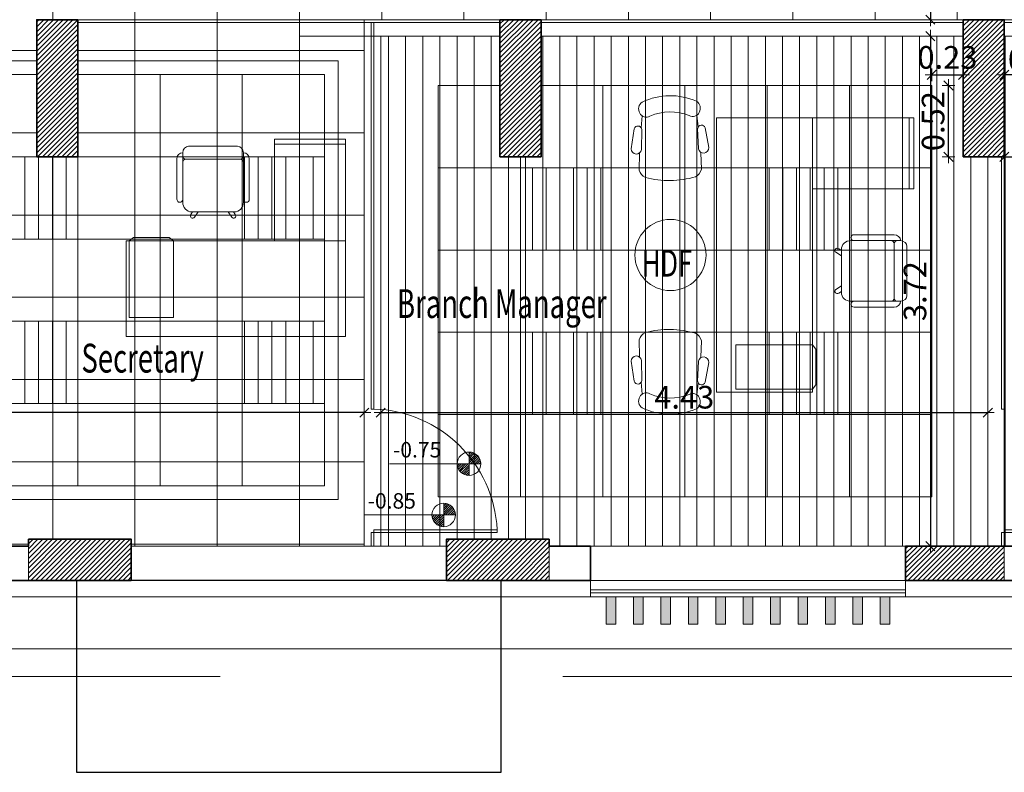
# Model space of a CAD drawing. Units: inches. Extents: x 255 to 456, y 49 to 105.
# Drawn here: x 338 to 345, y 68 to 73 of the extents above; entities that cross this region are included whole.
import ezdxf
from ezdxf.enums import TextEntityAlignment as Align

# ---------------------------------------------------------------- set-up
doc = ezdxf.new("R2010")
doc.units = ezdxf.units.IN
doc.header["$LTSCALE"] = 20
doc.header["$MEASUREMENT"] = 0
doc.header["$PDMODE"] = 34
for name, pattern in [('DASHED', [0.75, 0.5, -0.25]), ('HIDDEN', [0.375, 0.25, -0.125]), ('HIDDEN2', [0.1875, 0.125, -0.0625])]:
    doc.linetypes.add(name, pattern=pattern)
doc.layers.get('0').update_dxf_attribs({"lineweight": 5})
doc.layers.get('Defpoints').update_dxf_attribs({"lineweight": 5})
for name, color, linetype, lineweight in [('CEILING-01', 4, 'Continuous', 20), ('CEILING-02', 3, 'Continuous', 18), ('CEILING-03', 30, 'Continuous', 15), ('CEILING-dim', 1, 'Continuous', 5), ('ceilling LIGHT', 1, 'Continuous', 5), ('Cladding alcomat', 132, 'Continuous', 5), ('Column', 5, 'Continuous', 5), ('Column hatch', 52, 'Continuous', 5), ('DIM-IN', 140, 'Continuous', 5), ('EL1', 4, 'Continuous', 25), ('EL4', 11, 'Continuous', 15), ('FLOOR DIM', 140, 'Continuous', 5), ('FLOOR-HDF', 253, 'Continuous', 5), ('FLOOR-porcelain', 41, 'Continuous', 5), ('FURN', 90, 'Continuous', 15), ('HIDE', 74, 'HIDDEN', 5), ('PARTITION-01', 3, 'Continuous', 15), ('PARTITION-glass', 5, 'Continuous', 13), ('TEXT', 22, 'Continuous', 5), ('WALL', 7, 'Continuous', 35), ('win', 150, 'Continuous', 15)]:
    doc.layers.add(name, color=color, linetype=linetype, lineweight=lineweight)
doc.styles.add('ROMANC', font='romanc.shx', dxfattribs={"width": 0.7})
doc.styles.add('ROMANC2', font='romanc.shx', dxfattribs={"width": 0.7})
doc.dimstyles.new('E-50', dxfattribs={"dimtxt": 0.165, "dimasz": 0.003, "dimexe": 0, "dimexo": 0, "dimgap": 0.03, "dimtad": 1, "dimrnd": 0.005, "dimzin": 0, "dimdsep": 46, "dimtxsty": 'ROMANC', "dimblk1": 'A', "dimblk2": 'A', "dimsah": 1, "dimcen": 0.09, "dimse1": 1, "dimse2": 1, "dimclrd": 256, "dimclre": 256, "dimclrt": 256, "dimadec": 0, "dimazin": 0, "dimtfac": 1, "dimtofl": 0, "dimtmove": 2, "dimatfit": 3, "dimldrblk": 'A', "dimfxl": 0, "dimtolj": 1, "dimtzin": 0, "dimarcsym": 0})
pattern_1 = [(45, (-59.27109, 58.079864), (-0.0176776695, 0.0176776695), [])]

# ---------------------------------------------------------------- blocks, each defined once
blk = doc.blocks.new('ch')
at = {"layer": 'FURN'}
for p, q in [((-0.2263, 0.5395), (-0.2237, 0.419)), ((0.2263, 0.5395), (0.2237, 0.419)), ((-0.2594, 0.2373), (-0.2837, 0.3825)), ((-0.2037, 0.2426), (-0.2076, 0.3901)), ((0.2037, 0.2426), (0.2076, 0.3901)), ((0.2594, 0.2373), (0.2837, 0.3825)), ((-0.2073, 0.231), (-0.1997, 0.1444)), ((0.2073, 0.231), (0.1997, 0.1444))]:
    blk.add_line(p, q, dxfattribs=at)
at = {"layer": 'FURN', "extrusion": (0, 0, -1)}
for centre, major_axis, ratio, start_param, end_param in [((-0.1548, 0.5193), (0, 0.0805), 0.916667, -1.317579, -0.391525), ((0, 0), (-0.6511, 0), 0.950214, 1.285885, 1.855708), ((0.1548, 0.5193), (0, 0.0805), 0.916667, 0.391525, 1.317579), ((-0.2451, 0.3799), (0, 0.0422), 0.916667, -1.509479, 1.326331), ((0.2451, 0.3799), (0, 0.0422), 0.916667, -1.326331, 1.509479), ((-0.2323, 0.2494), (0, 0.0319), 0.916667, 1.78517, 4.324516), ((0.2323, 0.2494), (0, 0.0319), 0.916667, 1.958669, 4.498016), ((-0.1703, 0.0944), (0, 0.0594), 0.916667, 3.68727, 6.801243), ((0, 0.569), (0, 0.4509), 0.916667, 2.787525, 3.49566), ((0.1703, 0.0944), (0, 0.0594), 0.916667, -0.518058, 2.595915), ((0, 0.5605), (0, 0.5605), 0.916667, 2.744723, 3.538462)]:
    blk.add_ellipse(centre, major_axis=major_axis, ratio=ratio, start_param=start_param, end_param=end_param, dxfattribs=at)
blk = doc.blocks.new('A$C30600D09')
at = {"layer": 'WALL', "rotation": 22.83506836706253}
blk.add_blockref('ch', (0.4191, 0.0369), dxfattribs=at)
blk = doc.blocks.new('manager')
at = {"layer": 'FURN', "linetype": 'Continuous'}
for p, q in [((-1, 0), (1, 0)), ((-1, -0.7), (-1, 0)), ((1, -1.44), (1, 0)), ((-0.9784, -0.7), (-1, -0.7)), ((1, -0.7), (-1, -0.7)), ((-0.9784, -0.7), (-0.946, -0.7233)), ((-0.6546, -0.7), (-0.6869, -0.7233)), ((0.4818, -0.7), (0.4818, -1.44)), ((-0.6869, -0.7233), (-0.946, -0.7233)), ((-0.2658, -0.91), (-0.2786, -0.8909)), ((0.0401, -0.91), (-0.273, -0.91)), ((-0.2258, -0.91), (-0.2525, -0.8704)), ((-0.007, -0.91), (0.0196, -0.8704)), ((0.033, -0.91), (0.0458, -0.891)), ((0.4818, -0.8633), (0.4818, -1.3767)), ((0.4818, -0.8633), (0.4818, -1.3767)), ((-0.3809, -1.0033), (-0.3809, -1.295)), ((-0.3377, -0.98), (-0.3377, -1.2716)), ((0.1049, -1.2716), (0.1049, -0.98)), ((0.1481, -1.0033), (0.1481, -1.295)), ((-0.3377, -1.3183), (-0.3377, -1.2716)), ((0.1049, -1.3183), (0.1049, -1.2716)), ((-0.3377, -1.3183), (-0.3377, -1.3416)), ((-0.3161, -1.295), (0.0833, -1.295)), ((0.1049, -1.3183), (0.1049, -1.3416)), ((-0.2945, -1.3883), (0.0617, -1.3883)), ((0.4818, -1.44), (1, -1.44))]:
    blk.add_line(p, q, dxfattribs=at)
at = {"layer": 'FURN', "linetype": 'DASHED'}
for p, q in [((-0.6546, -0.14), (-0.9784, -0.14)), ((-0.9784, -0.14), (-0.9784, -0.7)), ((-0.6546, -0.7), (-0.6546, -0.14)), ((1, -1.405), (0.4818, -1.405))]:
    blk.add_line(p, q, dxfattribs=at)
at = {"layer": 'FURN', "linetype": 'HIDDEN2'}
blk.add_line((-0.9784, -0.7), (-0.6546, -0.7), dxfattribs=at)
at = {"layer": 'FURN', "linetype": 'Continuous'}
blk.add_circle((0, 0.3367), 0.2595, dxfattribs=at)
at = {"layer": 'FURN', "linetype": 'Continuous', "extrusion": (0, 0, -1)}
for centre, major_axis, start_param, end_param in [((-0.2655, -0.8807), (0, -0.0175), 2.514232, 4.083497), ((0.0327, -0.8807), (0, -0.0175), 2.199976, 3.769718), ((-0.273, -0.98), (0, -0.07), 1.570796, 3.141593), ((-0.2655, -0.8807), (0, -0.0175), 0.942671, 2.514232), ((0.0401, -0.98), (0, -0.07), 3.141593, 4.712389), ((0.0327, -0.8807), (0, -0.0175), 3.769718, 5.340803), ((-0.3593, -1.0033), (0, -0.0233), 1.570796, 3.141593), ((-0.3593, -1.0033), (0, -0.0233), 3.141593, 4.712389), ((0.1265, -1.0033), (0, -0.0233), 1.570796, 3.141593), ((0.1265, -1.0033), (0, -0.0233), 3.141593, 4.712389), ((-0.3161, -1.2716), (0, -0.0233), 0, 1.570796), ((0.0833, -1.2716), (0, -0.0233), -1.570796, 0), ((-0.3377, -1.295), (0, -0.0467), 0, 1.570796), ((-0.3161, -1.3183), (0, -0.0233), 1.570796, 3.141593), ((-0.2945, -1.3416), (0, -0.0467), 0, 1.570796), ((0.0617, -1.3416), (0, -0.0467), 4.712389, 6.283185), ((0.0833, -1.3183), (0, -0.0233), 3.141593, 4.712389), ((0.1049, -1.295), (0, -0.0467), -1.570796, 0)]:
    blk.add_ellipse(centre, major_axis=major_axis, ratio=0.925286, start_param=start_param, end_param=end_param, dxfattribs=at)
at = {"layer": 'FURN', "linetype": 'Continuous', "xscale": -1, "rotation": 292.0163674155614}
blk.add_blockref('A$C30600D09', (-1.039, -0.0569), dxfattribs=at)
at = {"layer": 'FURN', "linetype": 'Continuous', "rotation": 67.98363258443862}
blk.add_blockref('A$C30600D09', (1.039, -0.0569), dxfattribs=at)
blk = doc.blocks.new('A')
for p, q in [((15.7, 0), (-15.7, 0)), ((11.1, 11.1), (-11.1, -11.1)), ((0, 15.7), (0, -15.7))]:
    blk.add_line(p, q)
blk = doc.blocks.new('*D440')
at = {"layer": 'Defpoints', "color": 0, "transparency": 16777216}
for p in [(340.1932, 72.4253), (344.6232, 70.5853), (344.6232, 70.5588)]:
    blk.add_point(p, dxfattribs=at)
at = {"layer": 'DIM-IN', "lineweight": -2, "transparency": 16777216}
blk.add_line((340.1962, 70.5588), (344.6202, 70.5588), dxfattribs=at)
at = {"layer": 'DIM-IN', "lineweight": -2, "transparency": 16777216, "xscale": 0.003, "yscale": 0.003, "zscale": 0.003, "rotation": 180}
blk.add_blockref('A', (340.1932, 70.5588), dxfattribs=at)
at = {"layer": 'DIM-IN', "lineweight": -2, "transparency": 16777216, "xscale": 0.003, "yscale": 0.003, "zscale": 0.003}
blk.add_blockref('A', (344.6232, 70.5588), dxfattribs=at)
at = {"layer": 'DIM-IN', "transparency": 16777216, "insert": (342.4082, 70.6713), "char_height": 0.165, "attachment_point": 5, "style": 'ROMANC'}
blk.add_mtext('\\A1;4.43', dxfattribs=at)
blk = doc.blocks.new('*D441')
at = {"layer": 'Defpoints', "color": 0, "transparency": 16777216}
for p in [(349.8931, 72.4253), (344.7432, 70.5853), (349.8931, 70.5752)]:
    blk.add_point(p, dxfattribs=at)
at = {"layer": 'DIM-IN', "lineweight": -2, "transparency": 16777216}
blk.add_line((344.7462, 72.4253), (349.8901, 72.4253), dxfattribs=at)
at = {"layer": 'DIM-IN', "lineweight": -2, "transparency": 16777216, "xscale": 0.003, "yscale": 0.003, "zscale": 0.003, "rotation": 180}
blk.add_blockref('A', (344.7432, 72.4253), dxfattribs=at)
at = {"layer": 'DIM-IN', "lineweight": -2, "transparency": 16777216, "xscale": 0.003, "yscale": 0.003, "zscale": 0.003}
blk.add_blockref('A', (349.8931, 72.4253), dxfattribs=at)
at = {"layer": 'DIM-IN', "transparency": 16777216, "insert": (347.3181, 72.5378), "char_height": 0.165, "attachment_point": 5, "style": 'ROMANC'}
blk.add_mtext('\\A1;5.15', dxfattribs=at)
blk = doc.blocks.new('*D442')
at = {"layer": 'Defpoints', "color": 0, "transparency": 16777216}
for p in [(334.3632, 70.5588), (340.0732, 70.5588), (334.3632, 70.4279)]:
    blk.add_point(p, dxfattribs=at)
at = {"layer": 'DIM-IN', "lineweight": -2, "transparency": 16777216}
blk.add_line((340.0702, 70.5588), (334.3662, 70.5588), dxfattribs=at)
at = {"layer": 'DIM-IN', "lineweight": -2, "transparency": 16777216, "xscale": 0.003, "yscale": 0.003, "zscale": 0.003, "rotation": 180}
blk.add_blockref('A', (334.3632, 70.5588), dxfattribs=at)
at = {"layer": 'DIM-IN', "lineweight": -2, "transparency": 16777216, "xscale": 0.003, "yscale": 0.003, "zscale": 0.003}
blk.add_blockref('A', (340.0732, 70.5588), dxfattribs=at)
at = {"layer": 'DIM-IN', "transparency": 16777216, "insert": (337.2182, 70.6713), "char_height": 0.165, "attachment_point": 5, "style": 'ROMANC'}
blk.add_mtext('\\A1;5.71', dxfattribs=at)
blk = doc.blocks.new('*D443')
at = {"layer": 'Defpoints', "color": 0, "transparency": 16777216}
for p in [(341.3632, 73.3053), (341.4232, 69.5853), (344.2039, 69.5853)]:
    blk.add_point(p, dxfattribs=at)
at = {"layer": 'DIM-IN', "lineweight": -2, "transparency": 16777216}
blk.add_line((344.2039, 73.3023), (344.2039, 69.5883), dxfattribs=at)
at = {"layer": 'DIM-IN', "lineweight": -2, "transparency": 16777216, "xscale": 0.003, "yscale": 0.003, "zscale": 0.003}
for p, rotation in [((344.2039, 73.3053), 90), ((344.2039, 69.5853), 270)]:
    blk.add_blockref('A', p, dxfattribs=dict(at, rotation=rotation))
at = {"layer": 'DIM-IN', "transparency": 16777216, "insert": (344.0914, 71.4453), "char_height": 0.165, "attachment_point": 5, "rotation": 90, "style": 'ROMANC'}
blk.add_mtext('\\A1;3.72', dxfattribs=at)
blk = doc.blocks.new('*D445')
at = {"layer": 'Defpoints', "color": 0, "transparency": 16777216}
for p in [(344.6232, 74.4253), (344.2039, 73.4253), (344.5932, 73.4253)]:
    blk.add_point(p, dxfattribs=at)
at = {"layer": 'DIM-IN', "lineweight": -2, "transparency": 16777216}
blk.add_line((344.2039, 74.4223), (344.2039, 73.4283), dxfattribs=at)
at = {"layer": 'DIM-IN', "lineweight": -2, "transparency": 16777216, "xscale": 0.003, "yscale": 0.003, "zscale": 0.003}
for p, rotation in [((344.2039, 74.4253), 90), ((344.2039, 73.4253), 270)]:
    blk.add_blockref('A', p, dxfattribs=dict(at, rotation=rotation))
at = {"layer": 'DIM-IN', "transparency": 16777216, "insert": (344.0914, 73.9253), "char_height": 0.165, "attachment_point": 5, "rotation": 90, "style": 'ROMANC'}
blk.add_mtext('\\A1;1.00', dxfattribs=at)
blk = doc.blocks.new('wweq')
at = {"layer": 'CEILING-dim'}
h = blk.add_hatch(dxfattribs=at)
h.set_pattern_fill('ANSI31', color=256, scale=0.112, style=0)
h.set_pattern_definition([(45, (-0.216429, -0.052294), (-0.0098995, 0.0098995), [])])
h.paths.add_polyline_path([(-0.0047, -0.0523, 0.414214), (-0.1106, 0.0535), (-0.1106, -0.0523)])
h.paths.add_polyline_path([(-0.1106, -0.0523), (-0.2164, -0.0523, 0.414214), (-0.1106, -0.1581)])
for p, q in [((-0.1106, -0.0523), (-0.1106, 0.0535)), ((-0.0047, -0.0523), (-0.8273, -0.0523)), ((-0.1106, -0.0523), (-0.1106, -0.0523)), ((-0.1106, -0.0523), (-0.1106, -0.0523)), ((-0.1106, -0.0523), (-0.1106, -0.0523)), ((-0.1106, -0.0523), (-0.1106, -0.0523)), ((-0.1106, -0.0523), (-0.1106, -0.1581))]:
    blk.add_line(p, q, dxfattribs=at)
blk.add_circle((-0.1106, -0.0523), 0.1058, dxfattribs=at)
at = {"layer": 'CEILING-dim', "style": 'ROMANC'}
blk.add_attdef('+2.50', text='', height=0.1393, dxfattribs=at).set_placement((-0.5785, 0.0562), align=Align.MIDDLE)
blk = doc.blocks.new('des')
at = {"layer": 'FURN', "linetype": 'Continuous'}
for p, q in [((339.4184, 72.9473), (339.9366, 72.9473)), ((339.4184, 72.2073), (339.4184, 72.9473)), ((339.9366, 72.9473), (339.9366, 71.5073)), ((338.7489, 72.8256), (338.7489, 72.8489)), ((338.7921, 72.8956), (339.1483, 72.8956)), ((339.1915, 72.8256), (339.1915, 72.8489)), ((339.4184, 72.3706), (339.4184, 72.884)), ((339.4184, 72.3706), (339.4184, 72.884)), ((338.7057, 72.5106), (338.7057, 72.8023)), ((338.7489, 72.8256), (338.7489, 72.7789)), ((338.7489, 72.4873), (338.7489, 72.7789)), ((338.7705, 72.8023), (339.1699, 72.8023)), ((339.1915, 72.8256), (339.1915, 72.7789)), ((339.1915, 72.7789), (339.1915, 72.4873)), ((339.2347, 72.5106), (339.2347, 72.8023)), ((338.8208, 72.4173), (338.808, 72.3982)), ((339.1267, 72.4173), (338.8137, 72.4173)), ((338.8608, 72.4173), (338.8341, 72.3777)), ((339.0796, 72.4173), (339.1062, 72.3777)), ((339.1196, 72.4173), (339.1324, 72.3983)), ((338.3582, 72.2073), (338.3366, 72.2073)), ((338.3366, 72.2073), (338.3366, 71.5073)), ((338.3582, 72.2073), (338.3906, 72.2306)), ((338.6497, 72.2306), (338.3906, 72.2306)), ((338.682, 72.2073), (338.6497, 72.2306)), ((339.9366, 72.2073), (338.682, 72.2073)), ((339.9366, 72.2073), (339.4184, 72.2073)), ((338.3366, 71.5073), (339.9366, 71.5073))]:
    blk.add_line(p, q, dxfattribs=at)
at = {"layer": 'FURN', "linetype": 'DASHED'}
for p, q in [((339.9366, 72.9123), (339.4184, 72.9123)), ((338.3582, 71.6473), (338.3582, 72.2073)), ((338.682, 72.2073), (338.682, 71.6473)), ((338.682, 71.6473), (338.3582, 71.6473))]:
    blk.add_line(p, q, dxfattribs=at)
at = {"layer": 'FURN', "linetype": 'HIDDEN2'}
blk.add_line((338.3582, 72.2073), (338.682, 72.2073), dxfattribs=at)
at = {"layer": 'FURN', "linetype": 'Continuous'}
for centre, major_axis, start_param, end_param in [((338.7489, 72.8023), (0, 0.0467), 0, 1.570796), ((338.7921, 72.8489), (0, 0.0467), 0, 1.570796), ((339.1483, 72.8489), (0, 0.0467), 4.712389, 6.283185), ((339.1915, 72.8023), (0, 0.0467), -1.570796, 0), ((338.7705, 72.8256), (0, 0.0233), 1.570796, 3.141593), ((338.7705, 72.7789), (0, 0.0233), 0, 1.570796), ((339.1699, 72.8256), (0, 0.0233), 3.141593, 4.712389), ((339.1699, 72.7789), (0, 0.0233), -1.570796, 0), ((338.7273, 72.5106), (0, 0.0233), 1.570796, 3.141593), ((338.7273, 72.5106), (0, 0.0233), 3.141593, 4.712389), ((338.8137, 72.4873), (0, 0.07), 1.570796, 3.141593), ((339.1267, 72.4873), (0, 0.07), 3.141593, 4.712389), ((339.2131, 72.5106), (0, 0.0233), 1.570796, 3.141593), ((339.2131, 72.5106), (0, 0.0233), 3.141593, 4.712389), ((338.8211, 72.388), (0, 0.0175), 0.942671, 2.514232), ((338.8211, 72.388), (0, 0.0175), 2.514232, 4.083497), ((339.1193, 72.388), (0, 0.0175), 2.199976, 3.769718), ((339.1193, 72.388), (0, 0.0175), 3.769718, 5.340803)]:
    blk.add_ellipse(centre, major_axis=major_axis, ratio=0.925286, start_param=start_param, end_param=end_param, dxfattribs=at)
blk = doc.blocks.new('*D1063')
at = {"layer": 'CEILING-dim', "lineweight": -2, "transparency": 16777216}
blk.add_line((344.2162, 73.0229), (344.4402, 73.0229), dxfattribs=at)
at = {"layer": 'Defpoints', "color": 0, "transparency": 16777216}
for p in [(344.4432, 73.0229), (344.2132, 72.946), (344.4432, 72.9253)]:
    blk.add_point(p, dxfattribs=at)
at = {"layer": 'CEILING-dim', "lineweight": -2, "transparency": 16777216, "xscale": 0.003, "yscale": 0.003, "zscale": 0.003, "rotation": 180}
blk.add_blockref('A', (344.2132, 73.0229), dxfattribs=at)
at = {"layer": 'CEILING-dim', "lineweight": -2, "transparency": 16777216, "xscale": 0.003, "yscale": 0.003, "zscale": 0.003}
blk.add_blockref('A', (344.4432, 73.0229), dxfattribs=at)
at = {"layer": 'CEILING-dim', "transparency": 16777216, "insert": (344.3282, 73.1504), "char_height": 0.165, "attachment_point": 5, "style": 'ROMANC'}
blk.add_mtext('\\A1;0.23', dxfattribs=at)
blk = doc.blocks.new('*D1064')
at = {"layer": 'CEILING-dim', "lineweight": -2, "transparency": 16777216}
blk.add_line((344.336, 72.4283), (344.336, 72.9423), dxfattribs=at)
at = {"layer": 'Defpoints', "color": 0, "transparency": 16777216}
for p in [(344.2132, 72.9453), (344.336, 72.9453), (344.4432, 72.4253)]:
    blk.add_point(p, dxfattribs=at)
at = {"layer": 'CEILING-dim', "lineweight": -2, "transparency": 16777216, "xscale": 0.003, "yscale": 0.003, "zscale": 0.003}
for p, rotation in [((344.336, 72.9453), 90), ((344.336, 72.4253), 270)]:
    blk.add_blockref('A', p, dxfattribs=dict(at, rotation=rotation))
at = {"layer": 'CEILING-dim', "transparency": 16777216, "insert": (344.2235, 72.6853), "char_height": 0.165, "attachment_point": 5, "rotation": 90, "style": 'ROMANC'}
blk.add_mtext('\\A1;0.52', dxfattribs=at)
blk = doc.blocks.new('*D1065')
at = {"layer": 'CEILING-dim', "lineweight": -2, "transparency": 16777216}
blk.add_line((345.2301, 73.0229), (344.7462, 73.0229), dxfattribs=at)
at = {"layer": 'Defpoints', "color": 0, "transparency": 16777216}
for p in [(344.7432, 73.0229), (344.7432, 72.9253), (345.2331, 72.9203)]:
    blk.add_point(p, dxfattribs=at)
at = {"layer": 'CEILING-dim', "lineweight": -2, "transparency": 16777216, "xscale": 0.003, "yscale": 0.003, "zscale": 0.003, "rotation": 180}
blk.add_blockref('A', (344.7432, 73.0229), dxfattribs=at)
at = {"layer": 'CEILING-dim', "lineweight": -2, "transparency": 16777216, "xscale": 0.003, "yscale": 0.003, "zscale": 0.003}
blk.add_blockref('A', (345.2331, 73.0229), dxfattribs=at)
at = {"layer": 'CEILING-dim', "transparency": 16777216, "insert": (344.9882, 73.1354), "char_height": 0.165, "attachment_point": 5, "style": 'ROMANC'}
blk.add_mtext('\\A1;0.49', dxfattribs=at)

msp = doc.modelspace()

# ---------------------------------------------------------------- hatches: boundary and pattern name
at = {"layer": 'ceilling LIGHT'}
h = msp.add_hatch(dxfattribs=at)
h.set_pattern_fill('ANSI31', color=256, scale=0.8, angle=45)
h.set_pattern_definition([(90, (-6.20237, 6.67033), (-0.1, 1e-17), [])])
h.paths.add_polyline_path([(335.5832, 72.4253), (334.9832, 72.4253), (334.9832, 71.8253), (335.5832, 71.8253)])
h.paths.add_polyline_path([(335.5832, 70.6253), (335.5832, 71.2253), (334.9832, 71.2253), (334.9832, 70.6253)])
h.paths.add_polyline_path([(337.9832, 71.8253), (337.9832, 72.4253), (337.3832, 72.4253), (337.3832, 71.8253)])
h.paths.add_polyline_path([(337.9832, 71.2253), (337.3832, 71.2253), (337.3832, 70.6253), (337.9832, 70.6253)])
h = msp.add_hatch(dxfattribs=at)
h.set_pattern_fill('ANSI31', color=256, scale=0.8, angle=45)
h.paths.add_polyline_path([(339.7832, 72.4253), (339.1832, 72.4253), (339.1832, 71.8253), (339.7832, 71.8253)])
h.paths.add_polyline_path([(339.7832, 71.2253), (339.1832, 71.2253), (339.1832, 70.6253), (339.7832, 70.6253)])
h.paths.add_polyline_path([(337.3832, 71.2253), (336.7832, 71.2253), (336.7832, 70.6253), (337.3832, 70.6253)])
h.paths.add_polyline_path([(337.3832, 72.4253), (336.7832, 72.4253), (336.7832, 71.8253), (337.3832, 71.8253)])
h = msp.add_hatch(dxfattribs=at)
h.set_pattern_fill('ANSI31', color=256, scale=0.8, angle=45)
h.paths.add_polyline_path([(341.8132, 72.345), (341.2132, 72.345), (341.2132, 71.745), (341.8132, 71.745)])
h.paths.add_polyline_path([(341.8132, 71.145), (341.2132, 71.145), (341.2132, 70.545), (341.8132, 70.545)])
h = msp.add_hatch(dxfattribs=at)
h.set_pattern_fill('ANSI31', color=256, scale=0.8, angle=45)
h.set_pattern_definition([(90, (-0.57237, 6.59002), (-0.1, 1e-17), [])])
h.paths.add_polyline_path([(343.6132, 72.345), (343.0132, 72.345), (343.0132, 71.745), (343.6132, 71.745)])
h.paths.add_polyline_path([(343.6132, 71.145), (343.0132, 71.145), (343.0132, 70.545), (343.6132, 70.545)])
at = {"layer": 'Column hatch'}
h = msp.add_hatch(dxfattribs=at)
h.set_pattern_fill('ANSI31', color=256, scale=0.2, style=0)
h.set_pattern_definition(pattern_1)
h.paths.add_polyline_path([(337.9832, 73.4253), (337.6832, 73.4253), (337.6832, 72.4253), (337.9832, 72.4253)])
h = msp.add_hatch(dxfattribs=at)
h.set_pattern_fill('ANSI31', color=256, scale=0.2, style=0)
h.set_pattern_definition(pattern_1)
h.paths.add_polyline_path([(341.3632, 73.4253), (341.0632, 73.4253), (341.0632, 72.4253), (341.3632, 72.4253)])
h = msp.add_hatch(dxfattribs=at)
h.set_pattern_fill('ANSI31', color=256, scale=0.2, style=0)
h.set_pattern_definition(pattern_1)
h.paths.add_polyline_path([(344.7432, 73.4253), (344.4432, 73.4253), (344.4432, 72.4253), (344.7432, 72.4253)])
h = msp.add_hatch(dxfattribs=at)
h.set_pattern_fill('ANSI31', color=256, scale=0.2, style=0)
h.set_pattern_definition(pattern_1)
h.paths.add_polyline_path([(338.3732, 69.3353), (337.6232, 69.3353), (337.6232, 69.6353), (338.3732, 69.6353)])
h = msp.add_hatch(dxfattribs=at)
h.set_pattern_fill('ANSI31', color=256, scale=0.2, style=0)
h.set_pattern_definition(pattern_1)
h.paths.add_polyline_path([(341.4232, 69.3353), (340.6732, 69.3353), (340.6732, 69.6353), (341.4232, 69.6353)])
h = msp.add_hatch(dxfattribs=at)
h.set_pattern_fill('ANSI31', color=256, scale=0.2, style=0)
h.set_pattern_definition(pattern_1)
h.paths.add_polyline_path([(344.7432, 69.3353), (344.0232, 69.3353), (344.0232, 69.5853), (344.7432, 69.5853)])
at = {"layer": 'FLOOR-HDF'}
h = msp.add_hatch(dxfattribs=at)
h.set_pattern_fill('ANSI31', color=256, angle=45, style=0)
h.paths.add_polyline_path([(337.7532, 77.2553), (337.7532, 76.1553), (338.0332, 76.1553), (338.0332, 75.3053), (337.7532, 75.3053), (337.7532, 74.5453), (341.1532, 74.5453), (341.1532, 75.3053), (341.0132, 75.3053), (341.0132, 76.1703), (341.1532, 76.1703), (341.1532, 77.2553)])
h.paths.add_polyline_path([(341.2732, 76.1553), (341.4132, 76.1553), (341.4132, 75.3053), (341.2732, 75.3053), (341.2732, 74.5453), (344.6232, 74.5453), (344.6232, 75.3053), (344.3432, 75.3053), (344.3432, 76.1553), (344.3432, 76.145), (344.3432, 77.3853), (341.4132, 77.3853), (341.4132, 77.2553), (341.2732, 77.2553)])
h.paths.add_polyline_path([(345.9632, 76.1553), (349.8931, 76.1553), (349.8931, 79.7453), (349.3931, 79.7453), (349.3931, 79.8753), (346.4732, 79.8753), (346.4732, 79.7453), (345.9732, 79.7453), (345.9732, 77.3853)])
h.paths.add_polyline_path([(349.8931, 73.3053), (344.7432, 73.3053), (344.7432, 69.5853), (348.9032, 69.5853), (349.8931, 70.5752)])
h.paths.add_polyline_path([(341.3632, 72.4253), (341.0632, 72.4253), (341.0632, 73.3053), (340.1932, 73.3053), (340.1932, 69.5853), (340.6732, 69.5853), (340.6732, 69.6353), (341.4232, 69.6353), (341.4232, 69.5853), (344.6232, 69.5853), (344.6232, 72.4253), (344.4432, 72.4253), (344.4432, 73.3053), (341.3632, 73.3053)])
at = {"layer": 'FLOOR-porcelain'}
h = msp.add_hatch(dxfattribs=at)
h.set_pattern_fill('ANSI37', color=256, scale=4.8, angle=45)
h.paths.add_polyline_path([(337.6832, 73.4253), (337.9832, 73.4253), (337.9832, 72.4253), (337.6832, 72.4253)], flags=16)
h.paths.add_polyline_path([(334.6032, 72.4253), (334.3632, 72.4253), (334.3632, 69.5853), (337.6232, 69.5853), (337.6232, 69.6353), (338.3732, 69.6353), (338.3732, 69.5853), (340.0732, 69.5853), (340.0732, 73.4253), (346.3532, 73.4253), (346.3532, 75.7253), (345.7232, 75.7253), (345.7232, 76.1553), (345.9632, 76.1553), (345.9532, 77.3853), (344.4632, 77.3853), (344.4632, 76.1553), (344.7432, 76.1553), (344.7432, 74.4253), (337.6332, 74.4253), (337.6332, 76.0353), (336.6332, 76.0353), (336.6332, 75.7553), (335.7832, 75.7553), (334.6032, 75.7553)])
at = {"layer": 'win'}
h = msp.add_hatch(dxfattribs=at)
h.set_pattern_fill('DOTS', color=256, scale=0.02)
h.set_pattern_definition([(0, (21.65, 24.6136014), (0.000625, 0.00125), [0, -0.00125])])
h.paths.add_polyline_path([(342.0382, 69.2153), (342.0382, 69.0153), (342.1082, 69.0153), (342.1082, 69.2153)])
h.paths.add_polyline_path([(341.8382, 69.2153), (341.8382, 69.0153), (341.9082, 69.0153), (341.9082, 69.2153)])
h.paths.add_polyline_path([(342.6382, 69.2153), (342.6382, 69.0153), (342.7082, 69.0153), (342.7082, 69.2153)])
h.paths.add_polyline_path([(342.4382, 69.2153), (342.4382, 69.0153), (342.5082, 69.0153), (342.5082, 69.2153)])
h.paths.add_polyline_path([(342.2382, 69.2153), (342.2382, 69.0153), (342.3082, 69.0153), (342.3082, 69.2153)])
h.paths.add_polyline_path([(343.7082, 69.2153), (343.7082, 69.0153), (343.6382, 69.0153), (343.6382, 69.2153)])
h.paths.add_polyline_path([(343.9082, 69.2153), (343.9082, 69.0153), (343.8382, 69.0153), (343.8382, 69.2153)])
h.paths.add_polyline_path([(342.9082, 69.2153), (342.9082, 69.0153), (342.8382, 69.0153), (342.8382, 69.2153)])
h.paths.add_polyline_path([(343.1082, 69.2153), (343.1082, 69.0153), (343.0382, 69.0153), (343.0382, 69.2153)])
h.paths.add_polyline_path([(343.3082, 69.2153), (343.3082, 69.0153), (343.2382, 69.0153), (343.2382, 69.2153)])
h.paths.add_polyline_path([(343.5082, 69.2153), (343.5082, 69.0153), (343.4382, 69.0153), (343.4382, 69.2153)])

# ---------------------------------------------------------------- linework, layer by layer
at = {"layer": 'CEILING-01'}
for points in [[(334.3632, 69.5853), (337.6232, 69.5853), (337.6232, 69.6353), (338.3732, 69.6353), (338.3732, 69.5853), (340.0732, 69.5853), (340.0732, 73.4253), (346.3532, 73.4253), (346.3532, 75.7253), (345.7232, 75.7253), (345.7232, 76.1553), (345.9532, 76.1553), (345.9532, 77.3853), (344.4632, 77.3853), (344.4632, 76.1553), (344.7432, 76.1553), (344.7432, 74.4253), (337.6332, 74.4253), (337.6332, 76.0353), (336.6332, 76.0353)], [(340.1932, 73.3053), (341.0632, 73.3053), (341.0632, 72.4253), (341.3632, 72.4253), (341.3632, 73.3053), (344.4432, 73.3053), (344.4432, 72.4253), (344.6232, 72.4253), (344.6232, 69.5853), (341.4232, 69.5853), (341.4232, 69.6353), (340.6732, 69.6353), (340.6732, 69.5853), (340.1932, 69.5853), (340.1932, 73.3053)], [(344.7432, 73.3053), (349.8931, 73.3053), (349.8931, 70.5752), (348.9032, 69.5853), (344.7432, 69.5853), (344.7432, 73.3053)], [(337.6832, 73.1256), (334.8832, 73.1256), (334.8832, 69.9256), (339.8832, 69.9256), (339.8832, 73.1256), (337.9832, 73.1256)]]:
    msp.add_lwpolyline(points, dxfattribs=at)
at = {"layer": 'CEILING-02'}
for points in [[(334.9832, 73.0256), (334.9832, 73.0256), (334.9832, 70.0256), (339.7832, 70.0256), (339.7832, 73.0256), (337.9832, 73.0256)], [(337.6832, 73.0256), (334.9832, 73.0256)], [(341.0632, 72.9453), (340.6132, 72.9453), (340.6132, 69.9453), (344.2132, 69.9453), (344.2132, 72.9453), (341.3632, 72.9453)]]:
    msp.add_lwpolyline(points, dxfattribs=at)
at = {"layer": 'CEILING-03'}
for p, q in [((338.5832, 70.0256), (338.5832, 73.0256)), ((339.1832, 70.0256), (339.1832, 73.0256)), ((340.6132, 69.9453), (340.6132, 72.9453)), ((341.8132, 69.9453), (341.8132, 72.9453)), ((342.4132, 69.9453), (342.4132, 72.9453)), ((343.0132, 69.9453), (343.0132, 72.9453)), ((343.6132, 69.9453), (343.6132, 72.9453)), ((334.9832, 72.4253), (339.7832, 72.4253)), ((337.9832, 70.0256), (337.9832, 72.4253)), ((341.2132, 69.9453), (341.2132, 72.4253)), ((340.6132, 72.345), (344.2132, 72.345)), ((334.9832, 71.8253), (339.7832, 71.8253)), ((340.6132, 71.745), (344.2132, 71.745)), ((334.9832, 71.2253), (339.7832, 71.2253)), ((340.6132, 71.145), (344.2132, 71.145)), ((334.9832, 70.6253), (339.7832, 70.6253)), ((340.6132, 70.545), (344.2132, 70.545))]:
    msp.add_line(p, q, dxfattribs=at)
at = {"layer": 'Cladding alcomat'}
for points in [[(341.7232, 69.2153), (337.3232, 69.2153), (337.3232, 69.3353)], [(344.0232, 69.2153), (345.0732, 69.2153)]]:
    msp.add_lwpolyline(points, dxfattribs=at)
for points in [[(341.8382, 69.2153), (341.8382, 69.0153), (341.9082, 69.0153), (341.9082, 69.2153)], [(342.0382, 69.2153), (342.0382, 69.0153), (342.1082, 69.0153), (342.1082, 69.2153)], [(342.2382, 69.2153), (342.2382, 69.0153), (342.3082, 69.0153), (342.3082, 69.2153)], [(342.4382, 69.2153), (342.4382, 69.0153), (342.5082, 69.0153), (342.5082, 69.2153)], [(342.6382, 69.2153), (342.6382, 69.0153), (342.7082, 69.0153), (342.7082, 69.2153)], [(342.9082, 69.2153), (342.9082, 69.0153), (342.8382, 69.0153), (342.8382, 69.2153)], [(343.1082, 69.2153), (343.1082, 69.0153), (343.0382, 69.0153), (343.0382, 69.2153)], [(343.3082, 69.2153), (343.3082, 69.0153), (343.2382, 69.0153), (343.2382, 69.2153)], [(343.5082, 69.2153), (343.5082, 69.0153), (343.4382, 69.0153), (343.4382, 69.2153)], [(343.7082, 69.2153), (343.7082, 69.0153), (343.6382, 69.0153), (343.6382, 69.2153)], [(343.9082, 69.2153), (343.9082, 69.0153), (343.8382, 69.0153), (343.8382, 69.2153)]]:
    msp.add_lwpolyline(points, close=True, dxfattribs=at)
at = {"layer": 'Column'}
for points in [[(337.9832, 73.4253), (337.6832, 73.4253), (337.6832, 72.4253), (337.9832, 72.4253)], [(344.7432, 73.4253), (344.4432, 73.4253), (344.4432, 72.4253), (344.7432, 72.4253)], [(338.3732, 69.3353), (337.6232, 69.3353), (337.6232, 69.6353), (338.3732, 69.6353)], [(341.4232, 69.3353), (340.6732, 69.3353), (340.6732, 69.6353), (341.4232, 69.6353)], [(344.7432, 69.3353), (344.0232, 69.3353), (344.0232, 69.5853), (344.7432, 69.5853)]]:
    msp.add_lwpolyline(points, close=True, dxfattribs=at)
msp.add_lwpolyline([(341.0632, 73.4253), (341.0632, 72.4253), (341.3632, 72.4253), (341.3632, 73.4253)], dxfattribs=at)
at = {"layer": 'EL1'}
msp.add_lwpolyline([(341.0732, 69.3353), (337.9732, 69.3353), (337.9732, 67.9353), (341.0732, 67.9353)], close=True, dxfattribs=at)
at = {"layer": 'EL4'}
msp.add_line((341.7232, 69.5853), (344.0232, 69.5853), dxfattribs=at)
at = {"layer": 'FLOOR-HDF'}
for points in [[(339.6032, 73.3053), (341.0632, 73.3053), (341.0632, 72.4253), (341.3632, 72.4253), (341.3632, 73.3053), (344.4432, 73.3053), (344.4432, 72.4253), (344.6232, 72.4253), (344.6232, 69.5853), (341.4232, 69.5853), (341.4232, 69.6353), (340.6732, 69.6353), (340.6732, 69.5853), (340.1932, 69.5853), (340.1932, 73.3053)], [(344.7432, 73.3053), (349.8931, 73.3053), (349.8931, 70.5752), (348.9032, 69.5853), (344.7432, 69.5853), (344.7432, 73.3053)]]:
    msp.add_lwpolyline(points, dxfattribs=at)
at = {"layer": 'FLOOR-porcelain'}
msp.add_lwpolyline([(334.6032, 75.7553), (334.6032, 72.4253), (334.3632, 72.4253), (334.3632, 69.5853), (337.6232, 69.5853), (337.6232, 69.6353), (338.3732, 69.6353), (338.3732, 69.5853), (340.0732, 69.5853), (340.0732, 73.4253), (346.3532, 73.4253), (346.3532, 75.7253), (345.7232, 75.7253), (345.7232, 77.3853), (344.7432, 77.3853), (344.7432, 74.4253), (337.6332, 74.4253), (337.6332, 76.0353), (336.6332, 76.0353), (336.6332, 75.7553), (334.6032, 75.7553)], dxfattribs=at)
at = {"layer": 'HIDE'}
for points in [[(330.5332, 68.8353), (330.5332, 69.3353), (349.0067, 69.3353), (349.0067, 68.8353)], [(334.0232, 68.8353), (334.0232, 68.6353), (345.0232, 68.6353), (345.0232, 68.8353)]]:
    msp.add_lwpolyline(points, close=True, dxfattribs=at)
at = {"layer": 'PARTITION-glass'}
for p, q in [((337.9832, 73.4253), (341.0632, 73.4253)), ((344.7432, 73.4253), (344.8632, 73.4253)), ((337.9832, 73.4053), (341.0632, 73.4053)), ((340.1232, 70.5853), (340.1232, 73.4053)), ((340.1432, 70.5853), (340.1432, 73.4053)), ((341.3632, 73.4053), (344.4432, 73.4053)), ((344.7432, 73.4053), (344.8632, 73.4053)), ((344.7232, 72.4253), (344.7232, 70.5853)), ((344.7432, 72.4253), (344.7432, 70.5853)), ((340.1432, 70.5853), (340.1232, 70.5853)), ((344.7432, 70.5853), (344.7232, 70.5853)), ((340.1232, 69.5853), (340.1232, 69.6853)), ((340.1432, 69.6853), (340.1232, 69.6853)), ((340.1432, 69.5853), (340.1432, 69.6853)), ((344.7432, 69.6853), (344.7232, 69.6853)), ((344.7232, 69.6853), (344.7232, 69.5853)), ((344.7432, 69.6853), (344.7432, 69.5853))]:
    msp.add_line(p, q, dxfattribs=at)
for points in [[(340.1432, 69.6853), (340.1432, 69.7052), (341.0433, 69.7052), (341.0433, 69.6853)], [(344.7432, 69.6853), (344.7432, 69.7052), (345.6433, 69.7052), (345.6433, 69.6853)]]:
    msp.add_lwpolyline(points, close=True, dxfattribs=at)
msp.add_arc((340.1152, 69.6564), 0.9293, 3.01041, 88.27404, dxfattribs=at)
at = {"layer": 'WALL'}
for points in [[(337.9832, 73.4253), (337.6832, 73.4253), (337.6832, 72.4253), (337.9832, 72.4253)], [(341.3632, 73.4253), (341.0632, 73.4253), (341.0632, 72.4253), (341.3632, 72.4253)], [(344.4432, 73.4253), (344.4432, 72.4253), (344.7432, 72.4253), (344.7432, 73.4253)], [(337.6232, 69.6353), (337.6232, 69.5853), (337.3232, 69.5853), (337.3232, 69.3353), (338.3732, 69.3353), (338.3732, 69.6353)], [(341.4232, 69.6353), (341.4232, 69.5853), (341.7232, 69.5853), (341.7232, 69.3353), (340.6732, 69.3353), (340.6732, 69.6353)], [(344.0232, 69.5853), (345.0732, 69.5853), (345.0732, 69.3353), (344.0232, 69.3353)]]:
    msp.add_lwpolyline(points, close=True, dxfattribs=at)
at = {"layer": 'win'}
for p, q in [((338.3732, 69.5853), (340.6732, 69.5853)), ((340.6732, 69.3353), (338.3732, 69.3353)), ((341.7232, 69.3353), (344.0232, 69.3353))]:
    msp.add_line(p, q, dxfattribs=at)
for points in [[(341.7232, 69.3353), (341.7232, 69.2153), (344.0232, 69.2153), (344.0232, 69.3353)], [(344.0232, 69.2453), (341.7232, 69.2453), (341.7232, 69.2653), (344.0232, 69.2653)]]:
    msp.add_lwpolyline(points, dxfattribs=at)

# ---------------------------------------------------------------- block references
at = {"layer": 'CEILING-dim', "xscale": 0.8095887359999965, "yscale": 0.8095887359999965, "zscale": 0.8095887359999965}
for p, values in [((340.9274, 70.2281), {'+2.50': '-0.75'}), ((340.7424, 69.855), {'+2.50': '-0.85'})]:
    msp.add_blockref('wweq', p, dxfattribs=at).add_auto_attribs(values)
at = {"layer": 'FURN', "rotation": 90}
msp.add_blockref('manager', (342.6442, 71.7088), dxfattribs=at)
at = {"layer": 'PARTITION-01'}
msp.add_blockref('des', (0, -0.394), dxfattribs=at)

# ---------------------------------------------------------------- texts
at = {"layer": 'FLOOR DIM', "style": 'ROMANC', "width": 0.7}
msp.add_text('HDF', height=0.19506, dxfattribs=at).set_placement((342.0989, 71.5512))
at = {"layer": 'TEXT', "style": 'ROMANC2', "width": 0.7}
for s, p in [('Branch Manager', (340.3125, 71.2491)), ('Secretary', (338.0095, 70.8514))]:
    msp.add_text(s, height=0.21029, dxfattribs=at).set_placement(p)

# ---------------------------------------------------------------- dimensions: what is measured, and where the dimension line sits
at = {"layer": 'CEILING-dim'}
for base, p1, p2, picture, middle in [((344.4432, 73.0229), (344.2132, 72.946), (344.4432, 72.9253), '*D1063', (344.3282, 73.1504)), ((344.7432, 73.0229), (345.2331, 72.9203), (344.7432, 72.9253), '*D1065', (344.9882, 73.1354))]:
    dim = msp.add_linear_dim(base=base, p1=p1, p2=p2, dimstyle='E-50', dxfattribs=at)
    dim.commit()
    dim.dimension.update_dxf_attribs({"geometry": picture, "text_midpoint": middle})
dim = msp.add_linear_dim(base=(344.336, 72.9453), p1=(344.4432, 72.4253), p2=(344.2132, 72.9453), angle=90, dimstyle='E-50', dxfattribs=at)
dim.commit()
dim.dimension.update_dxf_attribs({"geometry": '*D1064', "text_midpoint": (344.2235, 72.6853)})
at = {"layer": 'DIM-IN'}
for base, p1, p2, picture, middle in [((344.2039, 73.4253), (344.6232, 74.4253), (344.5932, 73.4253), '*D445', (344.0914, 73.9253)), ((344.2039, 69.5853), (341.3632, 73.3053), (341.4232, 69.5853), '*D443', (344.0914, 71.4453))]:
    dim = msp.add_linear_dim(base=base, p1=p1, p2=p2, angle=90, dimstyle='E-50', dxfattribs=at)
    dim.commit()
    dim.dimension.update_dxf_attribs({"geometry": picture, "text_midpoint": middle})
for base, p1, p2, picture, middle in [((349.8931, 72.4253), (344.7432, 70.5853), (349.8931, 70.5752), '*D441', (347.3181, 72.5378)), ((344.6232, 70.5588), (340.1932, 72.4253), (344.6232, 70.5853), '*D440', (342.4082, 70.6713)), ((334.3632, 70.5588), (340.0732, 70.5588), (334.3632, 70.4279), '*D442', (337.2182, 70.6713))]:
    dim = msp.add_linear_dim(base=base, p1=p1, p2=p2, dimstyle='E-50', dxfattribs=at)
    dim.commit()
    dim.dimension.update_dxf_attribs({"geometry": picture, "text_midpoint": middle})

doc.saveas('drawing.dxf')
